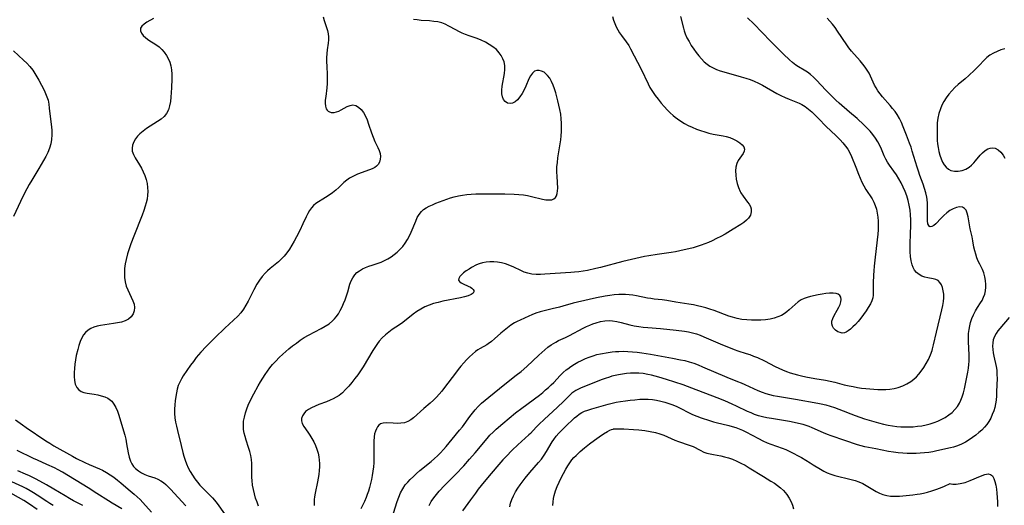
# Model space of a CAD drawing. Extents: x 1556494 to 1564696, y 2838423 to 2846625.
# Drawn here: x 1557123 to 1557520, y 2839107 to 2839303 of the extents above; entities that cross this region are included whole.
import ezdxf

# ---------------------------------------------------------------- set-up
doc = ezdxf.new("R2010")
doc.units = 0

msp = doc.modelspace()

# ---------------------------------------------------------------- linework, layer by layer
at = {"layer": 'WIL_048_Contours', "color": 0}
for points in [[(1557177.29, 2839303.11, 240), (1557174.6, 2839301.54, 240), (1557173.47, 2839300.77, 240), (1557172.6, 2839299.98, 240), (1557172.11, 2839299.12, 240), (1557172.08, 2839298.16, 240), (1557172.47, 2839297.16, 240), (1557173.2, 2839296.17, 240), (1557174.22, 2839295.23, 240), (1557175.46, 2839294.35, 240), (1557178.19, 2839292.62, 240), (1557179.52, 2839291.63, 240), (1557180.61, 2839290.61, 240), (1557181.59, 2839289.47, 240), (1557182.47, 2839288.23, 240), (1557183.22, 2839286.91, 240), (1557183.84, 2839285.52, 240), (1557184.3, 2839284.07, 240), (1557184.6, 2839282.37, 240), (1557184.72, 2839280.61, 240), (1557184.71, 2839278.82, 240), (1557184.54, 2839275.19, 240), (1557184.29, 2839271.47, 240), (1557184.08, 2839269.67, 240), (1557183.77, 2839267.94, 240), (1557183.28, 2839266.33, 240), (1557182.55, 2839264.87, 240), (1557181.56, 2839263.65, 240), (1557180.34, 2839262.56, 240), (1557178.97, 2839261.56, 240), (1557174.51, 2839258.76, 240), (1557173.08, 2839257.77, 240), (1557171.79, 2839256.7, 240), (1557170.81, 2839255.68, 240), (1557169.99, 2839254.58, 240), (1557169.32, 2839253.38, 240), (1557168.87, 2839252.13, 240), (1557168.66, 2839250.89, 240), (1557168.73, 2839249.66, 240), (1557169.18, 2839248.31, 240), (1557169.91, 2839246.99, 240), (1557171.7, 2839244.22, 240), (1557172.47, 2839242.83, 240), (1557173.18, 2839241.36, 240), (1557173.79, 2839239.83, 240), (1557174.31, 2839238.25, 240), (1557174.7, 2839236.63, 240), (1557174.93, 2839234.99, 240), (1557174.98, 2839233.47, 240), (1557174.9, 2839231.95, 240), (1557174.69, 2839230.42, 240), (1557174.37, 2839228.89, 240), (1557173.99, 2839227.54, 240), (1557173.41, 2839225.74, 240), (1557172.75, 2839223.95, 240), (1557169.35, 2839215.44, 240), (1557168.17, 2839212.32, 240), (1557167.63, 2839210.76, 240), (1557166.84, 2839208.3, 240), (1557166.22, 2839206.14, 240), (1557165.87, 2839204.33, 240), (1557165.66, 2839202.5, 240), (1557165.59, 2839200.67, 240), (1557165.66, 2839198.86, 240), (1557165.89, 2839197.09, 240), (1557166.31, 2839195.38, 240), (1557166.9, 2839193.82, 240), (1557168.97, 2839189.49, 240), (1557169.47, 2839188.12, 240), (1557169.7, 2839186.78, 240), (1557169.56, 2839185.43, 240), (1557169.07, 2839184.16, 240), (1557168.28, 2839183.03, 240), (1557167.2, 2839182.09, 240), (1557165.91, 2839181.41, 240), (1557164.43, 2839180.92, 240), (1557162.82, 2839180.56, 240), (1557161.12, 2839180.27, 240), (1557157.63, 2839179.77, 240), (1557155.9, 2839179.48, 240), (1557154.54, 2839179.18, 240), (1557153.24, 2839178.79, 240), (1557152.03, 2839178.29, 240), (1557150.93, 2839177.63, 240), (1557149.94, 2839176.75, 240), (1557149.1, 2839175.7, 240), (1557148.39, 2839174.51, 240), (1557147.74, 2839173.05, 240), (1557147.21, 2839171.49, 240), (1557146.76, 2839169.86, 240), (1557146.21, 2839167.4, 240), (1557145.89, 2839165.67, 240), (1557145.62, 2839163.94, 240), (1557145.42, 2839162.23, 240), (1557145.31, 2839160.56, 240), (1557145.31, 2839158.94, 240), (1557145.47, 2839157.33, 240), (1557145.81, 2839155.87, 240), (1557146.36, 2839154.6, 240), (1557147.17, 2839153.6, 240), (1557148.13, 2839152.98, 240), (1557149.29, 2839152.56, 240), (1557150.59, 2839152.27, 240), (1557153.41, 2839151.84, 240), (1557154.86, 2839151.59, 240), (1557156.28, 2839151.26, 240), (1557157.65, 2839150.83, 240), (1557158.9, 2839150.25, 240), (1557160.01, 2839149.49, 240), (1557160.46, 2839149.05, 240), (1557161.36, 2839147.88, 240), (1557162.1, 2839146.53, 240), (1557162.74, 2839145.04, 240), (1557163.31, 2839143.44, 240), (1557164.84, 2839138.52, 240), (1557165.74, 2839135.37, 240), (1557166.11, 2839133.79, 240), (1557166.46, 2839131.94, 240), (1557167.06, 2839128.32, 240), (1557167.45, 2839126.59, 240), (1557168, 2839124.97, 240), (1557168.56, 2839123.84, 240), (1557169.25, 2839122.81, 240), (1557170.08, 2839121.9, 240), (1557171.2, 2839121, 240), (1557172.45, 2839120.25, 240), (1557173.8, 2839119.61, 240), (1557175.2, 2839119.06, 240), (1557177.82, 2839118.15, 240), (1557179.09, 2839117.63, 240), (1557180.3, 2839117.01, 240), (1557181.33, 2839116.3, 240), (1557182.3, 2839115.48, 240), (1557183.23, 2839114.59, 240), (1557184.15, 2839113.65, 240), (1557190.36, 2839106.93, 240)], [(1557245.59, 2839303.76, 242), (1557246.02, 2839302.31, 242), (1557247.34, 2839298.24, 242), (1557247.66, 2839296.96, 242), (1557247.83, 2839295.68, 242), (1557247.82, 2839294.42, 242), (1557247.67, 2839293.15, 242), (1557247.26, 2839290.51, 242), (1557247.1, 2839288.92, 242), (1557247.03, 2839287.29, 242), (1557247.02, 2839285.62, 242), (1557247.06, 2839283.93, 242), (1557247.24, 2839280.43, 242), (1557247.29, 2839278.64, 242), (1557247.22, 2839276.86, 242), (1557247.06, 2839275.1, 242), (1557246.64, 2839271.73, 242), (1557246.48, 2839270.16, 242), (1557246.43, 2839268.94, 242), (1557246.52, 2839267.83, 242), (1557246.86, 2839266.76, 242), (1557247.23, 2839266.2, 242), (1557247.7, 2839265.77, 242), (1557247.91, 2839265.62, 242), (1557248.9, 2839265.27, 242), (1557250.03, 2839265.25, 242), (1557250.96, 2839265.46, 242), (1557251.91, 2839265.82, 242), (1557252.87, 2839266.29, 242), (1557255.28, 2839267.62, 242), (1557256.46, 2839268.1, 242), (1557257.62, 2839268.28, 242), (1557258.78, 2839268.03, 242), (1557259.89, 2839267.4, 242), (1557260.92, 2839266.46, 242), (1557261.84, 2839265.27, 242), (1557262.64, 2839263.82, 242), (1557263.33, 2839262.22, 242), (1557263.94, 2839260.51, 242), (1557265.1, 2839256.99, 242), (1557265.72, 2839255.26, 242), (1557266.4, 2839253.61, 242), (1557267.63, 2839251.12, 242), (1557268.16, 2839249.94, 242), (1557268.55, 2839248.77, 242), (1557268.72, 2839247.57, 242), (1557268.65, 2839246.4, 242), (1557268.34, 2839245.3, 242), (1557267.77, 2839244.33, 242), (1557267.16, 2839243.7, 242), (1557266.41, 2839243.16, 242), (1557265.43, 2839242.62, 242), (1557264.35, 2839242.15, 242), (1557259.45, 2839240.35, 242), (1557257.82, 2839239.65, 242), (1557256.28, 2839238.79, 242), (1557255.12, 2839237.95, 242), (1557254.02, 2839237.02, 242), (1557251.88, 2839235.02, 242), (1557250.79, 2839234.04, 242), (1557249.42, 2839232.96, 242), (1557248, 2839231.95, 242), (1557246.56, 2839231, 242), (1557242.73, 2839228.61, 242), (1557241.76, 2839227.85, 242), (1557240.88, 2839226.89, 242), (1557240.11, 2839225.77, 242), (1557239.4, 2839224.53, 242), (1557238.74, 2839223.2, 242), (1557237.44, 2839220.38, 242), (1557236.18, 2839217.77, 242), (1557234.84, 2839215.15, 242), (1557233.94, 2839213.5, 242), (1557233, 2839211.88, 242), (1557232.02, 2839210.3, 242), (1557230.98, 2839208.78, 242), (1557229.86, 2839207.35, 242), (1557228.64, 2839206.04, 242), (1557227.58, 2839205.09, 242), (1557224.23, 2839202.43, 242), (1557223.21, 2839201.54, 242), (1557222.24, 2839200.6, 242), (1557221.05, 2839199.23, 242), (1557219.97, 2839197.76, 242), (1557218.97, 2839196.2, 242), (1557217.69, 2839193.92, 242), (1557215.4, 2839189.33, 242), (1557214.52, 2839187.67, 242), (1557213.56, 2839186.09, 242), (1557212.47, 2839184.63, 242), (1557211.25, 2839183.32, 242), (1557206.07, 2839178.49, 242), (1557202.14, 2839174.74, 242), (1557198.53, 2839171.12, 242), (1557196.4, 2839168.83, 242), (1557195.43, 2839167.72, 242), (1557194.5, 2839166.59, 242), (1557193.34, 2839165.06, 242), (1557192.24, 2839163.51, 242), (1557189.3, 2839159.22, 242), (1557188.52, 2839158, 242), (1557187.84, 2839156.73, 242), (1557187.28, 2839155.36, 242), (1557186.85, 2839153.92, 242), (1557186.51, 2839152.44, 242), (1557186.24, 2839150.92, 242), (1557186, 2839149.25, 242), (1557185.84, 2839147.56, 242), (1557185.75, 2839145.85, 242), (1557185.78, 2839144.14, 242), (1557185.93, 2839142.41, 242), (1557186.2, 2839140.67, 242), (1557186.54, 2839138.95, 242), (1557186.94, 2839137.22, 242), (1557188.5, 2839131.26, 242), (1557189.16, 2839128.38, 242), (1557189.52, 2839126.96, 242), (1557190.02, 2839125.37, 242), (1557190.61, 2839123.8, 242), (1557191.29, 2839122.28, 242), (1557192.08, 2839120.73, 242), (1557192.96, 2839119.24, 242), (1557193.93, 2839117.8, 242), (1557194.99, 2839116.43, 242), (1557195.99, 2839115.29, 242), (1557197.04, 2839114.2, 242), (1557200.12, 2839111.14, 242), (1557201.02, 2839110.2, 242), (1557201.87, 2839109.23, 242), (1557202.93, 2839107.89, 242), (1557205.93, 2839103.7, 242)], [(1557219.62, 2839106.86, 244), (1557218.99, 2839108.43, 244), (1557218.44, 2839110.08, 244), (1557217.96, 2839111.79, 244), (1557217.55, 2839113.53, 244), (1557217.23, 2839115.3, 244), (1557217, 2839117.08, 244), (1557216.92, 2839118.38, 244), (1557216.87, 2839119.67, 244), (1557216.86, 2839124.02, 244), (1557216.76, 2839125.53, 244), (1557216.49, 2839127.17, 244), (1557216.09, 2839128.79, 244), (1557215.6, 2839130.4, 244), (1557214.6, 2839133.42, 244), (1557214.15, 2839134.83, 244), (1557213.79, 2839136.25, 244), (1557213.56, 2839137.69, 244), (1557213.49, 2839139.34, 244), (1557213.61, 2839141, 244), (1557213.9, 2839142.67, 244), (1557214.32, 2839144.33, 244), (1557214.86, 2839145.98, 244), (1557215.47, 2839147.47, 244), (1557216.15, 2839148.94, 244), (1557217.73, 2839152.01, 244), (1557219.5, 2839155.22, 244), (1557220.42, 2839156.81, 244), (1557221.37, 2839158.37, 244), (1557222.27, 2839159.77, 244), (1557223.2, 2839161.15, 244), (1557224.18, 2839162.48, 244), (1557225.22, 2839163.77, 244), (1557226.52, 2839165.22, 244), (1557227.89, 2839166.6, 244), (1557229.32, 2839167.94, 244), (1557231.79, 2839170.08, 244), (1557233.3, 2839171.29, 244), (1557234.84, 2839172.46, 244), (1557236.42, 2839173.57, 244), (1557238.03, 2839174.62, 244), (1557239.71, 2839175.6, 244), (1557244.79, 2839178.3, 244), (1557246.44, 2839179.22, 244), (1557248, 2839180.22, 244), (1557249.41, 2839181.35, 244), (1557250.18, 2839182.13, 244), (1557250.88, 2839182.98, 244), (1557251.75, 2839184.24, 244), (1557252.52, 2839185.57, 244), (1557253.22, 2839186.96, 244), (1557253.85, 2839188.4, 244), (1557254.43, 2839189.86, 244), (1557254.99, 2839191.46, 244), (1557255.51, 2839193.04, 244), (1557256.42, 2839196.09, 244), (1557256.92, 2839197.46, 244), (1557257.55, 2839198.74, 244), (1557258.35, 2839199.89, 244), (1557259.25, 2839200.79, 244), (1557260.3, 2839201.58, 244), (1557261.45, 2839202.26, 244), (1557262.69, 2839202.86, 244), (1557263.98, 2839203.38, 244), (1557265.31, 2839203.86, 244), (1557267.8, 2839204.65, 244), (1557268.94, 2839205.05, 244), (1557270.32, 2839205.65, 244), (1557271.68, 2839206.36, 244), (1557272.99, 2839207.18, 244), (1557274.26, 2839208.1, 244), (1557275.47, 2839209.09, 244), (1557276.53, 2839210.1, 244), (1557277.65, 2839211.35, 244), (1557278.68, 2839212.68, 244), (1557279.6, 2839214.09, 244), (1557280.42, 2839215.56, 244), (1557281.1, 2839217.06, 244), (1557282.89, 2839221.54, 244), (1557283.54, 2839222.94, 244), (1557284.29, 2839224.22, 244), (1557285.19, 2839225.34, 244), (1557286.1, 2839226.13, 244), (1557287.13, 2839226.83, 244), (1557288.36, 2839227.51, 244), (1557289.67, 2839228.14, 244), (1557291.04, 2839228.73, 244), (1557292.46, 2839229.29, 244), (1557295.38, 2839230.36, 244), (1557296.88, 2839230.86, 244), (1557298.4, 2839231.3, 244), (1557300.08, 2839231.69, 244), (1557301.78, 2839232, 244), (1557303.5, 2839232.24, 244), (1557305.24, 2839232.4, 244), (1557307.17, 2839232.5, 244), (1557309.11, 2839232.54, 244), (1557318.78, 2839232.49, 244), (1557322.57, 2839232.4, 244), (1557324.45, 2839232.27, 244), (1557326.29, 2839232.06, 244), (1557327.92, 2839231.77, 244), (1557329.52, 2839231.43, 244), (1557334.02, 2839230.38, 244), (1557335.36, 2839230.15, 244), (1557336.59, 2839230.04, 244), (1557337.68, 2839230.12, 244), (1557338.58, 2839230.45, 244), (1557339.2, 2839230.99, 244), (1557339.65, 2839231.74, 244), (1557339.94, 2839232.65, 244), (1557340.07, 2839233.66, 244), (1557340.09, 2839234.76, 244), (1557339.83, 2839239.51, 244), (1557339.77, 2839241.4, 244), (1557339.8, 2839243.32, 244), (1557339.95, 2839245.15, 244), (1557340.19, 2839246.98, 244), (1557341.08, 2839252.56, 244), (1557341.3, 2839254.23, 244), (1557341.47, 2839255.91, 244), (1557341.59, 2839257.59, 244), (1557341.65, 2839259.28, 244), (1557341.65, 2839260.96, 244), (1557341.55, 2839262.63, 244), (1557341.32, 2839264.51, 244), (1557340.99, 2839266.38, 244), (1557340.58, 2839268.23, 244), (1557340.18, 2839269.89, 244), (1557339.28, 2839273.12, 244), (1557338.76, 2839274.73, 244), (1557338.2, 2839276.27, 244), (1557337.57, 2839277.72, 244), (1557336.86, 2839279.03, 244), (1557336.04, 2839280.16, 244), (1557335.34, 2839280.85, 244), (1557334.58, 2839281.41, 244), (1557333.59, 2839281.9, 244), (1557332.59, 2839282.14, 244), (1557331.63, 2839282.14, 244), (1557330.76, 2839281.83, 244), (1557329.91, 2839281.09, 244), (1557329.18, 2839280.02, 244), (1557328.53, 2839278.73, 244), (1557327.27, 2839275.79, 244), (1557326.57, 2839274.29, 244), (1557325.76, 2839272.84, 244), (1557324.87, 2839271.51, 244), (1557323.94, 2839270.37, 244), (1557322.97, 2839269.48, 244), (1557321.95, 2839268.93, 244), (1557320.91, 2839268.79, 244), (1557319.89, 2839269.04, 244), (1557318.99, 2839269.63, 244), (1557318.31, 2839270.48, 244), (1557317.83, 2839271.56, 244), (1557317.57, 2839272.8, 244), (1557317.54, 2839274.28, 244), (1557317.72, 2839275.87, 244), (1557318.63, 2839280.87, 244), (1557318.79, 2839282.55, 244), (1557318.75, 2839284.19, 244), (1557318.49, 2839285.56, 244), (1557318.02, 2839286.88, 244), (1557317.38, 2839288.13, 244), (1557316.56, 2839289.29, 244), (1557315.38, 2839290.53, 244), (1557314.02, 2839291.64, 244), (1557312.53, 2839292.63, 244), (1557310.95, 2839293.53, 244), (1557309.3, 2839294.33, 244), (1557307.6, 2839295.03, 244), (1557304.38, 2839296.14, 244), (1557303.01, 2839296.66, 244), (1557301.65, 2839297.22, 244), (1557300.32, 2839297.83, 244), (1557299.02, 2839298.49, 244), (1557296.21, 2839300.03, 244), (1557294.81, 2839300.73, 244), (1557293.36, 2839301.29, 244), (1557291.8, 2839301.68, 244), (1557290.18, 2839301.92, 244), (1557288.51, 2839302.07, 244), (1557285.12, 2839302.3, 244), (1557283.43, 2839302.48, 244), (1557282.07, 2839302.71, 244)], [(1557362.1, 2839303.92, 246), (1557362.59, 2839302.35, 246), (1557363.08, 2839301.03, 246), (1557363.64, 2839299.75, 246), (1557364.28, 2839298.53, 246), (1557365.03, 2839297.35, 246), (1557365.84, 2839296.21, 246), (1557367.73, 2839293.68, 246), (1557368.7, 2839292.23, 246), (1557369.47, 2839290.88, 246), (1557373.67, 2839282.71, 246), (1557376.49, 2839276.76, 246), (1557377.26, 2839275.31, 246), (1557378.26, 2839273.67, 246), (1557379.34, 2839272.08, 246), (1557380.49, 2839270.54, 246), (1557381.7, 2839269.04, 246), (1557382.97, 2839267.6, 246), (1557384.29, 2839266.2, 246), (1557385.42, 2839265.11, 246), (1557386.59, 2839264.06, 246), (1557387.45, 2839263.33, 246), (1557388.34, 2839262.63, 246), (1557389.72, 2839261.68, 246), (1557391.17, 2839260.81, 246), (1557392.68, 2839260.02, 246), (1557394.29, 2839259.27, 246), (1557395.94, 2839258.59, 246), (1557397.61, 2839257.97, 246), (1557399.29, 2839257.42, 246), (1557400.97, 2839256.93, 246), (1557402.64, 2839256.51, 246), (1557404.28, 2839256.18, 246), (1557406.72, 2839255.81, 246), (1557407.9, 2839255.58, 246), (1557409.45, 2839255.13, 246), (1557410.91, 2839254.54, 246), (1557412.25, 2839253.84, 246), (1557413.43, 2839253.06, 246), (1557414.39, 2839252.22, 246), (1557415.06, 2839251.35, 246), (1557415.34, 2839250.45, 246), (1557415.2, 2839249.62, 246), (1557414.76, 2839248.76, 246), (1557413.47, 2839246.9, 246), (1557412.81, 2839245.87, 246), (1557412.27, 2839244.72, 246), (1557411.9, 2839243.27, 246), (1557411.76, 2839241.7, 246), (1557411.81, 2839240.05, 246), (1557412.02, 2839238.36, 246), (1557412.39, 2839236.68, 246), (1557412.91, 2839235.04, 246), (1557413.59, 2839233.49, 246), (1557413.88, 2839232.94, 246), (1557414.74, 2839231.62, 246), (1557416.57, 2839229.2, 246), (1557417.2, 2839228.31, 246), (1557417.69, 2839227.41, 246), (1557418, 2839226.49, 246), (1557418.04, 2839225.21, 246), (1557417.68, 2839223.94, 246), (1557416.96, 2839222.76, 246), (1557416.09, 2839221.86, 246), (1557415.04, 2839221.03, 246), (1557413.86, 2839220.22, 246), (1557410.81, 2839218.29, 246), (1557407.53, 2839216.33, 246), (1557405.83, 2839215.38, 246), (1557404.11, 2839214.47, 246), (1557402.34, 2839213.61, 246), (1557400.87, 2839212.98, 246), (1557399.37, 2839212.39, 246), (1557397.85, 2839211.84, 246), (1557396.32, 2839211.34, 246), (1557394.59, 2839210.81, 246), (1557392.84, 2839210.33, 246), (1557391.09, 2839209.9, 246), (1557389.33, 2839209.5, 246), (1557387.56, 2839209.15, 246), (1557385.79, 2839208.86, 246), (1557380.15, 2839208.13, 246), (1557376.78, 2839207.6, 246), (1557375.02, 2839207.27, 246), (1557371.53, 2839206.53, 246), (1557366.32, 2839205.27, 246), (1557357.29, 2839202.85, 246), (1557355.46, 2839202.41, 246), (1557352.05, 2839201.69, 246), (1557350.34, 2839201.4, 246), (1557348.62, 2839201.15, 246), (1557346.9, 2839200.95, 246), (1557345.37, 2839200.82, 246), (1557334.96, 2839200.16, 246), (1557333.16, 2839200.09, 246), (1557331.4, 2839200.09, 246), (1557329.67, 2839200.23, 246), (1557328, 2839200.54, 246), (1557326.59, 2839201.01, 246), (1557325.21, 2839201.6, 246), (1557322.44, 2839202.93, 246), (1557320.8, 2839203.66, 246), (1557319.12, 2839204.29, 246), (1557317.4, 2839204.77, 246), (1557315.87, 2839205.04, 246), (1557314.33, 2839205.17, 246), (1557312.8, 2839205.17, 246), (1557311.3, 2839205.04, 246), (1557309.85, 2839204.77, 246), (1557308.47, 2839204.36, 246), (1557307.45, 2839203.92, 246), (1557305.4, 2839202.85, 246), (1557304.37, 2839202.25, 246), (1557303.24, 2839201.51, 246), (1557302.21, 2839200.73, 246), (1557301.34, 2839199.95, 246), (1557300.67, 2839199.2, 246), (1557300.26, 2839198.48, 246), (1557300.19, 2839197.82, 246), (1557300.52, 2839197.26, 246), (1557301.17, 2839196.75, 246), (1557302.03, 2839196.29, 246), (1557303.99, 2839195.4, 246), (1557304.91, 2839194.93, 246), (1557305.54, 2839194.51, 246), (1557306.02, 2839194.05, 246), (1557306.31, 2839193.57, 246), (1557306.35, 2839193.09, 246), (1557305.99, 2839192.5, 246), (1557305.22, 2839191.98, 246), (1557304.03, 2839191.49, 246), (1557302.59, 2839191.06, 246), (1557300.95, 2839190.68, 246), (1557293.8, 2839189.25, 246), (1557291.95, 2839188.83, 246), (1557290.12, 2839188.33, 246), (1557288.34, 2839187.73, 246), (1557286.59, 2839187, 246), (1557284.92, 2839186.14, 246), (1557283.33, 2839185.15, 246), (1557281.89, 2839184.1, 246), (1557277.7, 2839180.76, 246), (1557276.31, 2839179.76, 246), (1557273.48, 2839177.84, 246), (1557272.09, 2839176.85, 246), (1557270.76, 2839175.79, 246), (1557269.44, 2839174.54, 246), (1557268.23, 2839173.19, 246), (1557267.55, 2839172.32, 246), (1557266.92, 2839171.42, 246), (1557265.64, 2839169.42, 246), (1557261.71, 2839162.92, 246), (1557260.67, 2839161.32, 246), (1557259.54, 2839159.7, 246), (1557258.37, 2839158.12, 246), (1557257.16, 2839156.6, 246), (1557255.92, 2839155.13, 246), (1557254.65, 2839153.75, 246), (1557253.35, 2839152.47, 246), (1557252.03, 2839151.38, 246), (1557250.91, 2839150.66, 246), (1557249.71, 2839150.03, 246), (1557248.45, 2839149.47, 246), (1557246.92, 2839148.85, 246), (1557243.84, 2839147.67, 246), (1557242.35, 2839147.06, 246), (1557240.95, 2839146.42, 246), (1557239.67, 2839145.7, 246), (1557238.58, 2839144.88, 246), (1557237.8, 2839144.03, 246), (1557237.24, 2839143.1, 246), (1557236.92, 2839142.13, 246), (1557236.88, 2839141.15, 246), (1557237.22, 2839140.02, 246), (1557237.86, 2839138.89, 246), (1557239.49, 2839136.65, 246), (1557240.31, 2839135.42, 246), (1557241.08, 2839134.1, 246), (1557241.81, 2839132.7, 246), (1557242.48, 2839131.24, 246), (1557243.06, 2839129.74, 246), (1557243.55, 2839128.19, 246), (1557243.9, 2839126.61, 246), (1557244.08, 2839125.28, 246), (1557244.16, 2839123.95, 246), (1557244.16, 2839122.6, 246), (1557244.05, 2839121.1, 246), (1557243.88, 2839119.6, 246), (1557243.64, 2839118.11, 246), (1557243.36, 2839116.63, 246), (1557242.42, 2839112.04, 246), (1557242.16, 2839110.6, 246), (1557242, 2839109.44, 246), (1557241.94, 2839108.32, 246), (1557242.04, 2839107.05, 246)], [(1557389.59, 2839303.83, 248), (1557390.72, 2839299.2, 248), (1557391.05, 2839298.05, 248), (1557391.44, 2839296.94, 248), (1557392.15, 2839295.33, 248), (1557392.99, 2839293.78, 248), (1557393.91, 2839292.26, 248), (1557394.9, 2839290.78, 248), (1557395.87, 2839289.4, 248), (1557396.89, 2839288.06, 248), (1557397.97, 2839286.79, 248), (1557399.12, 2839285.61, 248), (1557400.23, 2839284.68, 248), (1557401.42, 2839283.85, 248), (1557402.67, 2839283.15, 248), (1557404.06, 2839282.54, 248), (1557405.5, 2839282.04, 248), (1557406.98, 2839281.59, 248), (1557414.03, 2839279.62, 248), (1557415.8, 2839279.06, 248), (1557417.55, 2839278.46, 248), (1557419.28, 2839277.8, 248), (1557420.96, 2839277.07, 248), (1557422.63, 2839276.25, 248), (1557424.24, 2839275.35, 248), (1557426.71, 2839273.84, 248), (1557428.33, 2839272.93, 248), (1557429.98, 2839272.08, 248), (1557431.66, 2839271.28, 248), (1557433.34, 2839270.55, 248), (1557437.32, 2839268.96, 248), (1557438.43, 2839268.43, 248), (1557439.82, 2839267.6, 248), (1557441.15, 2839266.62, 248), (1557442.43, 2839265.53, 248), (1557443.67, 2839264.36, 248), (1557444.9, 2839263.14, 248), (1557448.48, 2839259.39, 248), (1557449.81, 2839258.08, 248), (1557452.52, 2839255.51, 248), (1557453.83, 2839254.2, 248), (1557454.96, 2839252.99, 248), (1557456.01, 2839251.73, 248), (1557456.96, 2839250.43, 248), (1557457.78, 2839249.06, 248), (1557458.46, 2839247.57, 248), (1557460.13, 2839243.21, 248), (1557461.26, 2839240.37, 248), (1557461.91, 2839238.8, 248), (1557462.61, 2839237.25, 248), (1557463.36, 2839235.75, 248), (1557464.17, 2839234.31, 248), (1557466.68, 2839230.5, 248), (1557467.41, 2839229.19, 248), (1557468.01, 2839227.77, 248), (1557468.48, 2839226.27, 248), (1557468.82, 2839224.72, 248), (1557469.06, 2839223.12, 248), (1557469.19, 2839221.5, 248), (1557469.22, 2839219.86, 248), (1557469.13, 2839218.06, 248), (1557468.96, 2839216.25, 248), (1557467.91, 2839207.02, 248), (1557467.56, 2839203.33, 248), (1557467.42, 2839201.51, 248), (1557467.31, 2839199.71, 248), (1557467.19, 2839196.66, 248), (1557467.17, 2839192.74, 248), (1557467.14, 2839191.71, 248), (1557467, 2839190.71, 248), (1557466.6, 2839189.46, 248), (1557466.01, 2839188.2, 248), (1557465.2, 2839186.79, 248), (1557464.28, 2839185.35, 248), (1557463.28, 2839183.93, 248), (1557462.22, 2839182.53, 248), (1557461.12, 2839181.19, 248), (1557459.99, 2839179.93, 248), (1557458.98, 2839178.93, 248), (1557457.98, 2839178.05, 248), (1557457.04, 2839177.32, 248), (1557456.31, 2839176.85, 248), (1557455.58, 2839176.56, 248), (1557454.7, 2839176.48, 248), (1557453.8, 2839176.65, 248), (1557452.91, 2839177, 248), (1557451.95, 2839177.61, 248), (1557451.17, 2839178.43, 248), (1557450.72, 2839179.29, 248), (1557450.51, 2839180.25, 248), (1557450.54, 2839181.27, 248), (1557450.85, 2839182.37, 248), (1557451.38, 2839183.48, 248), (1557452.7, 2839185.73, 248), (1557453.34, 2839186.87, 248), (1557453.82, 2839187.97, 248), (1557454.14, 2839189.03, 248), (1557454.25, 2839190.03, 248), (1557454.11, 2839190.9, 248), (1557453.68, 2839191.58, 248), (1557453.01, 2839192.09, 248), (1557452.18, 2839192.38, 248), (1557450.98, 2839192.53, 248), (1557449.62, 2839192.51, 248), (1557448.15, 2839192.38, 248), (1557446.61, 2839192.15, 248), (1557445.04, 2839191.85, 248), (1557441.9, 2839191.14, 248), (1557440.6, 2839190.79, 248), (1557439.35, 2839190.37, 248), (1557438.18, 2839189.84, 248), (1557436.91, 2839189.01, 248), (1557435.71, 2839188.02, 248), (1557433.35, 2839185.87, 248), (1557432.35, 2839185.03, 248), (1557431.3, 2839184.27, 248), (1557430.19, 2839183.6, 248), (1557428.75, 2839182.94, 248), (1557427.22, 2839182.45, 248), (1557425.62, 2839182.09, 248), (1557423.79, 2839181.82, 248), (1557421.92, 2839181.66, 248), (1557420.03, 2839181.6, 248), (1557418.13, 2839181.62, 248), (1557416.22, 2839181.73, 248), (1557414.31, 2839181.94, 248), (1557412.4, 2839182.3, 248), (1557410.51, 2839182.8, 248), (1557409.01, 2839183.28, 248), (1557403.06, 2839185.49, 248), (1557401.42, 2839186.05, 248), (1557399.76, 2839186.56, 248), (1557398.09, 2839187.03, 248), (1557396.42, 2839187.44, 248), (1557394.74, 2839187.79, 248), (1557392.96, 2839188.1, 248), (1557387.65, 2839188.89, 248), (1557383.99, 2839189.56, 248), (1557382.18, 2839189.83, 248), (1557378.97, 2839190.16, 248), (1557377.61, 2839190.35, 248), (1557376.25, 2839190.57, 248), (1557371.87, 2839191.43, 248), (1557370.4, 2839191.66, 248), (1557368.92, 2839191.84, 248), (1557367.42, 2839191.95, 248), (1557365.92, 2839192, 248), (1557364.69, 2839191.98, 248), (1557362.89, 2839191.85, 248), (1557361.08, 2839191.63, 248), (1557359.27, 2839191.34, 248), (1557355.68, 2839190.63, 248), (1557348, 2839188.89, 248), (1557346.27, 2839188.47, 248), (1557342.19, 2839187.27, 248), (1557340.86, 2839186.92, 248), (1557337.91, 2839186.27, 248), (1557334.64, 2839185.44, 248), (1557332.99, 2839184.96, 248), (1557331.34, 2839184.42, 248), (1557329.71, 2839183.83, 248), (1557328.51, 2839183.33, 248), (1557324.97, 2839181.71, 248), (1557323.82, 2839181.13, 248), (1557322.7, 2839180.52, 248), (1557321.23, 2839179.6, 248), (1557319.82, 2839178.6, 248), (1557318.47, 2839177.54, 248), (1557317.19, 2839176.43, 248), (1557314.65, 2839174.09, 248), (1557313.41, 2839173.01, 248), (1557312.14, 2839172.07, 248), (1557311.57, 2839171.72, 248), (1557308.82, 2839170.28, 248), (1557307.87, 2839169.68, 248), (1557306.93, 2839168.99, 248), (1557305.73, 2839168, 248), (1557304.54, 2839166.9, 248), (1557303.38, 2839165.73, 248), (1557302.23, 2839164.48, 248), (1557301.11, 2839163.18, 248), (1557299.98, 2839161.78, 248), (1557298.87, 2839160.33, 248), (1557294.5, 2839154.5, 248), (1557293.39, 2839153.08, 248), (1557292.38, 2839151.86, 248), (1557291.32, 2839150.7, 248), (1557290.03, 2839149.44, 248), (1557288.69, 2839148.25, 248), (1557286.21, 2839146.12, 248), (1557281.96, 2839142.33, 248), (1557280.89, 2839141.5, 248), (1557279.77, 2839140.85, 248), (1557278.38, 2839140.4, 248), (1557276.9, 2839140.18, 248), (1557275.37, 2839140.13, 248), (1557273.83, 2839140.18, 248), (1557270.98, 2839140.34, 248), (1557269.75, 2839140.27, 248), (1557268.68, 2839139.93, 248), (1557268.05, 2839139.45, 248), (1557267.51, 2839138.79, 248), (1557267.06, 2839137.99, 248), (1557266.65, 2839136.98, 248), (1557266.34, 2839135.86, 248), (1557266.13, 2839134.65, 248), (1557265.99, 2839132.95, 248), (1557265.97, 2839131.16, 248), (1557266.03, 2839127.43, 248), (1557266.03, 2839125.82, 248), (1557265.97, 2839124.2, 248), (1557265.85, 2839122.57, 248), (1557265.65, 2839120.89, 248), (1557265.37, 2839119.21, 248), (1557265.04, 2839117.54, 248), (1557264.66, 2839115.89, 248), (1557264.23, 2839114.26, 248), (1557263.83, 2839112.9, 248), (1557263.39, 2839111.56, 248), (1557262.9, 2839110.24, 248), (1557262.23, 2839108.7, 248), (1557260.77, 2839105.68, 248)], [(1557273.89, 2839104.02, 250), (1557275.4, 2839108.73, 250), (1557276.06, 2839110.47, 250), (1557276.82, 2839112.17, 250), (1557277.69, 2839113.81, 250), (1557278.72, 2839115.34, 250), (1557279.67, 2839116.49, 250), (1557280.71, 2839117.58, 250), (1557281.95, 2839118.8, 250), (1557283.24, 2839119.98, 250), (1557284.58, 2839121.14, 250), (1557289.1, 2839124.79, 250), (1557290.41, 2839125.93, 250), (1557291.67, 2839127.1, 250), (1557292.89, 2839128.31, 250), (1557294.05, 2839129.55, 250), (1557295.15, 2839130.82, 250), (1557297.54, 2839133.83, 250), (1557300.6, 2839137.35, 250), (1557301.69, 2839138.72, 250), (1557304.74, 2839142.92, 250), (1557305.74, 2839144.24, 250), (1557306.8, 2839145.52, 250), (1557308.09, 2839146.89, 250), (1557309.46, 2839148.19, 250), (1557310.89, 2839149.45, 250), (1557312.36, 2839150.67, 250), (1557318.75, 2839155.87, 250), (1557323.39, 2839159.46, 250), (1557325.4, 2839161.05, 250), (1557327.69, 2839163.03, 250), (1557332.5, 2839167.63, 250), (1557333.69, 2839168.7, 250), (1557334.9, 2839169.73, 250), (1557336.18, 2839170.75, 250), (1557337.47, 2839171.7, 250), (1557338.37, 2839172.31, 250), (1557339.28, 2839172.86, 250), (1557340.42, 2839173.43, 250), (1557343.17, 2839174.68, 250), (1557344.78, 2839175.47, 250), (1557350.37, 2839178.39, 250), (1557351.71, 2839179.05, 250), (1557352.98, 2839179.63, 250), (1557354.27, 2839180.16, 250), (1557355.57, 2839180.62, 250), (1557357.33, 2839181.11, 250), (1557359.11, 2839181.42, 250), (1557360.9, 2839181.52, 250), (1557362.12, 2839181.45, 250), (1557363.91, 2839181.15, 250), (1557365.63, 2839180.74, 250), (1557369.13, 2839179.82, 250), (1557370.91, 2839179.44, 250), (1557372.71, 2839179.12, 250), (1557374.53, 2839178.87, 250), (1557376.36, 2839178.69, 250), (1557381.45, 2839178.3, 250), (1557387.84, 2839177.63, 250), (1557391.16, 2839177.2, 250), (1557392.79, 2839176.93, 250), (1557394.41, 2839176.56, 250), (1557395.94, 2839176.11, 250), (1557397.45, 2839175.58, 250), (1557398.95, 2839174.98, 250), (1557406.47, 2839171.72, 250), (1557409.52, 2839170.47, 250), (1557411.12, 2839169.88, 250), (1557412.62, 2839169.36, 250), (1557416.01, 2839168.3, 250), (1557417.52, 2839167.78, 250), (1557419.01, 2839167.21, 250), (1557420.5, 2839166.6, 250), (1557423.43, 2839165.25, 250), (1557427.72, 2839163.07, 250), (1557429.16, 2839162.36, 250), (1557430.62, 2839161.7, 250), (1557432.21, 2839161.05, 250), (1557433.69, 2839160.53, 250), (1557435.2, 2839160.06, 250), (1557436.72, 2839159.64, 250), (1557438.25, 2839159.26, 250), (1557440.03, 2839158.87, 250), (1557443.62, 2839158.2, 250), (1557447.94, 2839157.5, 250), (1557449.83, 2839157.12, 250), (1557451.72, 2839156.67, 250), (1557455.52, 2839155.7, 250), (1557457.43, 2839155.25, 250), (1557459.1, 2839154.9, 250), (1557460.78, 2839154.6, 250), (1557462.46, 2839154.34, 250), (1557464.16, 2839154.13, 250), (1557465.76, 2839153.97, 250), (1557468.97, 2839153.78, 250), (1557470.6, 2839153.73, 250), (1557472.2, 2839153.75, 250), (1557473.8, 2839153.86, 250), (1557475.55, 2839154.14, 250), (1557477.27, 2839154.57, 250), (1557479.04, 2839155.21, 250), (1557480.74, 2839156.02, 250), (1557482.33, 2839157.01, 250), (1557483.49, 2839157.91, 250), (1557484.57, 2839158.9, 250), (1557485.58, 2839159.97, 250), (1557486.53, 2839161.12, 250), (1557487.59, 2839162.61, 250), (1557488.54, 2839164.18, 250), (1557489.44, 2839165.89, 250), (1557490.22, 2839167.67, 250), (1557490.88, 2839169.49, 250), (1557491.05, 2839170.06, 250), (1557491.49, 2839171.7, 250), (1557492.67, 2839176.89, 250), (1557494.85, 2839185.87, 250), (1557495.19, 2839187.52, 250), (1557495.45, 2839189.13, 250), (1557495.58, 2839190.71, 250), (1557495.55, 2839192.14, 250), (1557495.38, 2839193.5, 250), (1557495.07, 2839194.76, 250), (1557494.62, 2839195.89, 250), (1557494.03, 2839196.84, 250), (1557493.28, 2839197.56, 250), (1557492.39, 2839198.01, 250), (1557491.37, 2839198.28, 250), (1557489.11, 2839198.66, 250), (1557487.95, 2839198.93, 250), (1557486.77, 2839199.39, 250), (1557485.66, 2839200.02, 250), (1557484.66, 2839200.82, 250), (1557483.81, 2839201.79, 250), (1557483.23, 2839202.81, 250), (1557482.79, 2839203.94, 250), (1557482.4, 2839205.58, 250), (1557482.19, 2839207.33, 250), (1557482.09, 2839209.17, 250), (1557482.07, 2839211.07, 250), (1557482.09, 2839213, 250), (1557482.15, 2839215.75, 250), (1557482.32, 2839220.49, 250), (1557482.31, 2839222.07, 250), (1557482.21, 2839224.03, 250), (1557482, 2839225.98, 250), (1557481.7, 2839227.91, 250), (1557481.28, 2839229.8, 250), (1557480.74, 2839231.66, 250), (1557480.07, 2839233.44, 250), (1557479.29, 2839235.18, 250), (1557478.42, 2839236.87, 250), (1557477.48, 2839238.51, 250), (1557476.49, 2839240.1, 250), (1557475.46, 2839241.63, 250), (1557473.72, 2839244.02, 250), (1557472.92, 2839245.21, 250), (1557472.21, 2839246.43, 250), (1557471.59, 2839247.76, 250), (1557470.5, 2839250.51, 250), (1557469.81, 2839252.01, 250), (1557469.01, 2839253.49, 250), (1557468.1, 2839254.93, 250), (1557467.06, 2839256.32, 250), (1557465.91, 2839257.66, 250), (1557464.69, 2839258.96, 250), (1557463.41, 2839260.23, 250), (1557460.64, 2839262.8, 250), (1557457.67, 2839265.41, 250), (1557453.49, 2839269.02, 250), (1557452.17, 2839270.2, 250), (1557450.79, 2839271.52, 250), (1557449.45, 2839272.87, 250), (1557448.14, 2839274.23, 250), (1557444.37, 2839278.27, 250), (1557443.11, 2839279.51, 250), (1557441.9, 2839280.53, 250), (1557440.65, 2839281.46, 250), (1557439.36, 2839282.29, 250), (1557437.08, 2839283.6, 250), (1557435.98, 2839284.31, 250), (1557434.67, 2839285.31, 250), (1557433.41, 2839286.44, 250), (1557431, 2839288.75, 250), (1557425.81, 2839293.9, 250), (1557419.09, 2839300.86, 250), (1557416.55, 2839303.32, 250)], [(1557288.27, 2839107.12, 252), (1557289.15, 2839108.66, 252), (1557290.14, 2839110.12, 252), (1557291.22, 2839111.53, 252), (1557292.38, 2839112.89, 252), (1557294.51, 2839115.15, 252), (1557298.89, 2839119.57, 252), (1557302.24, 2839123.07, 252), (1557304.58, 2839125.66, 252), (1557306.86, 2839128.28, 252), (1557311.65, 2839134.09, 252), (1557312.81, 2839135.4, 252), (1557314.04, 2839136.64, 252), (1557315.33, 2839137.84, 252), (1557318.01, 2839140.13, 252), (1557323.15, 2839144.31, 252), (1557325.71, 2839146.31, 252), (1557332.71, 2839151.52, 252), (1557334.07, 2839152.6, 252), (1557335.23, 2839153.57, 252), (1557336.36, 2839154.57, 252), (1557337.46, 2839155.6, 252), (1557338.52, 2839156.64, 252), (1557341.09, 2839159.35, 252), (1557342.29, 2839160.57, 252), (1557343.55, 2839161.7, 252), (1557344.12, 2839162.14, 252), (1557345.44, 2839163.06, 252), (1557346.82, 2839163.93, 252), (1557348.26, 2839164.74, 252), (1557349.74, 2839165.49, 252), (1557351.25, 2839166.18, 252), (1557352.78, 2839166.81, 252), (1557354.34, 2839167.35, 252), (1557355.88, 2839167.79, 252), (1557357.38, 2839168.11, 252), (1557360.45, 2839168.65, 252), (1557362.02, 2839168.88, 252), (1557363.33, 2839169.03, 252), (1557364.65, 2839169.11, 252), (1557366.51, 2839169.14, 252), (1557368.38, 2839169.06, 252), (1557370.26, 2839168.92, 252), (1557372.14, 2839168.72, 252), (1557374.03, 2839168.49, 252), (1557377.41, 2839168, 252), (1557381.87, 2839167.23, 252), (1557386.27, 2839166.37, 252), (1557389.59, 2839165.76, 252), (1557391.24, 2839165.41, 252), (1557393.07, 2839164.9, 252), (1557394.88, 2839164.3, 252), (1557396.67, 2839163.63, 252), (1557398.45, 2839162.92, 252), (1557408.15, 2839158.72, 252), (1557412.51, 2839157.02, 252), (1557413.97, 2839156.42, 252), (1557415.42, 2839155.79, 252), (1557420.66, 2839153.37, 252), (1557422.44, 2839152.66, 252), (1557423.88, 2839152.17, 252), (1557425.34, 2839151.74, 252), (1557426.83, 2839151.38, 252), (1557428.67, 2839151.02, 252), (1557435.85, 2839149.86, 252), (1557444.85, 2839148.28, 252), (1557446.22, 2839148.03, 252), (1557448.02, 2839147.61, 252), (1557449.8, 2839147.11, 252), (1557451.58, 2839146.53, 252), (1557453.34, 2839145.9, 252), (1557455.09, 2839145.22, 252), (1557458.09, 2839144, 252), (1557459.92, 2839143.3, 252), (1557463.65, 2839141.98, 252), (1557465.54, 2839141.38, 252), (1557467.44, 2839140.82, 252), (1557469.36, 2839140.3, 252), (1557471.3, 2839139.84, 252), (1557473.25, 2839139.44, 252), (1557474.96, 2839139.15, 252), (1557476.69, 2839138.93, 252), (1557478.34, 2839138.79, 252), (1557479.99, 2839138.73, 252), (1557481.64, 2839138.72, 252), (1557483.29, 2839138.79, 252), (1557485.03, 2839138.95, 252), (1557486.75, 2839139.18, 252), (1557488.46, 2839139.5, 252), (1557490.13, 2839139.9, 252), (1557491.76, 2839140.41, 252), (1557493.19, 2839140.97, 252), (1557494.58, 2839141.62, 252), (1557496.18, 2839142.5, 252), (1557497.68, 2839143.51, 252), (1557498.92, 2839144.53, 252), (1557500.05, 2839145.65, 252), (1557501.05, 2839146.88, 252), (1557501.9, 2839148.2, 252), (1557502.52, 2839149.49, 252), (1557503.03, 2839150.84, 252), (1557503.5, 2839152.44, 252), (1557503.89, 2839154.08, 252), (1557504.6, 2839157.39, 252), (1557505.22, 2839160.7, 252), (1557505.49, 2839162.34, 252), (1557505.68, 2839163.76, 252), (1557505.79, 2839165.18, 252), (1557505.82, 2839166.37, 252), (1557505.8, 2839167.56, 252), (1557505.51, 2839173.1, 252), (1557505.5, 2839174.62, 252), (1557505.58, 2839176.25, 252), (1557505.75, 2839177.86, 252), (1557506.04, 2839179.44, 252), (1557506.36, 2839180.71, 252), (1557506.91, 2839182.32, 252), (1557507.56, 2839183.87, 252), (1557508.3, 2839185.35, 252), (1557509.11, 2839186.73, 252), (1557510.39, 2839188.63, 252), (1557510.99, 2839189.6, 252), (1557511.59, 2839190.85, 252), (1557512.06, 2839192.16, 252), (1557512.38, 2839193.52, 252), (1557512.55, 2839194.91, 252), (1557512.57, 2839195.95, 252), (1557512.44, 2839197.56, 252), (1557512.15, 2839199.14, 252), (1557511.72, 2839200.66, 252), (1557511.16, 2839202.09, 252), (1557510.09, 2839204.14, 252), (1557509.49, 2839205.41, 252), (1557508.94, 2839206.77, 252), (1557508.46, 2839208.17, 252), (1557508.06, 2839209.62, 252), (1557507.73, 2839211.08, 252), (1557507.33, 2839213.53, 252), (1557506.99, 2839215.17, 252), (1557506.22, 2839218.46, 252), (1557505.89, 2839220.08, 252), (1557505.38, 2839223.29, 252), (1557505.06, 2839224.69, 252), (1557504.55, 2839225.87, 252), (1557503.9, 2839226.61, 252), (1557503.08, 2839227.07, 252), (1557501.96, 2839227.21, 252), (1557500.7, 2839226.99, 252), (1557499.38, 2839226.48, 252), (1557498.05, 2839225.73, 252), (1557496.83, 2839224.82, 252), (1557495.66, 2839223.78, 252), (1557494.55, 2839222.69, 252), (1557492.33, 2839220.42, 252), (1557491.62, 2839219.81, 252), (1557490.82, 2839219.33, 252), (1557490.13, 2839219.23, 252), (1557489.79, 2839219.4, 252), (1557489.51, 2839219.73, 252), (1557489.22, 2839220.41, 252), (1557489.03, 2839221.6, 252), (1557488.97, 2839223.04, 252), (1557489.01, 2839227.22, 252), (1557488.97, 2839228.71, 252), (1557488.85, 2839230.23, 252), (1557488.72, 2839231.2, 252), (1557488.35, 2839232.94, 252), (1557487.84, 2839234.67, 252), (1557487.26, 2839236.4, 252), (1557485.98, 2839239.87, 252), (1557485.35, 2839241.63, 252), (1557484.83, 2839243.22, 252), (1557482.91, 2839249.68, 252), (1557482.4, 2839251.28, 252), (1557481.82, 2839252.92, 252), (1557480.59, 2839256.16, 252), (1557479.26, 2839259.48, 252), (1557478.53, 2839261.17, 252), (1557477.73, 2839262.8, 252), (1557476.84, 2839264.37, 252), (1557475.95, 2839265.66, 252), (1557474.99, 2839266.89, 252), (1557473.98, 2839268.09, 252), (1557470.91, 2839271.58, 252), (1557469.95, 2839272.74, 252), (1557469.07, 2839273.94, 252), (1557468.29, 2839275.18, 252), (1557467.75, 2839276.21, 252), (1557466.11, 2839279.8, 252), (1557465.48, 2839281.04, 252), (1557464.73, 2839282.3, 252), (1557463.9, 2839283.52, 252), (1557462.99, 2839284.71, 252), (1557461.88, 2839286.05, 252), (1557458.42, 2839289.95, 252), (1557457.34, 2839291.3, 252), (1557456.48, 2839292.52, 252), (1557452.83, 2839298.01, 252), (1557451.85, 2839299.4, 252), (1557450.83, 2839300.73, 252), (1557449.75, 2839302.01, 252), (1557448.6, 2839303.19, 252)], [(1557120.88, 2839290.01, 238), (1557124.97, 2839286.31, 238), (1557126.27, 2839285.03, 238), (1557127.5, 2839283.7, 238), (1557128.63, 2839282.29, 238), (1557129.52, 2839280.98, 238), (1557130.34, 2839279.63, 238), (1557131.1, 2839278.24, 238), (1557133.21, 2839274.16, 238), (1557133.84, 2839272.86, 238), (1557134.39, 2839271.55, 238), (1557134.83, 2839270.22, 238), (1557135.15, 2839268.62, 238), (1557135.34, 2839266.98, 238), (1557135.62, 2839263.63, 238), (1557136.16, 2839259.42, 238), (1557136.29, 2839258, 238), (1557136.35, 2839256.18, 238), (1557136.23, 2839254.36, 238), (1557135.93, 2839252.57, 238), (1557135.41, 2839250.87, 238), (1557134.73, 2839249.19, 238), (1557133.92, 2839247.54, 238), (1557133.03, 2839245.9, 238), (1557131.16, 2839242.75, 238), (1557128.26, 2839237.99, 238), (1557127.26, 2839236.29, 238), (1557126.3, 2839234.56, 238), (1557124.68, 2839231.37, 238), (1557120.85, 2839223.36, 238)], [(1557520.14, 2839290.86, 254), (1557518.57, 2839290.41, 254), (1557517.04, 2839289.83, 254), (1557515.57, 2839289.13, 254), (1557514.2, 2839288.31, 254), (1557512.93, 2839287.35, 254), (1557511.86, 2839286.33, 254), (1557509.83, 2839284.09, 254), (1557508, 2839282.26, 254), (1557505.64, 2839280.1, 254), (1557504.21, 2839278.85, 254), (1557501.41, 2839276.49, 254), (1557500.09, 2839275.31, 254), (1557498.82, 2839274.01, 254), (1557497.64, 2839272.62, 254), (1557496.56, 2839271.15, 254), (1557495.59, 2839269.61, 254), (1557494.84, 2839268.17, 254), (1557494.2, 2839266.68, 254), (1557493.63, 2839264.87, 254), (1557493.21, 2839263.02, 254), (1557492.96, 2839261.13, 254), (1557492.86, 2839259.22, 254), (1557492.86, 2839257.29, 254), (1557492.99, 2839254.02, 254), (1557493.1, 2839252.68, 254), (1557493.3, 2839251.09, 254), (1557493.61, 2839249.54, 254), (1557494, 2839248.04, 254), (1557494.48, 2839246.61, 254), (1557495.08, 2839245.29, 254), (1557495.8, 2839244.11, 254), (1557496.59, 2839243.18, 254), (1557497.49, 2839242.43, 254), (1557498.49, 2839241.9, 254), (1557499.91, 2839241.57, 254), (1557501.42, 2839241.59, 254), (1557502.94, 2839241.9, 254), (1557504.42, 2839242.47, 254), (1557505.8, 2839243.3, 254), (1557506.75, 2839244.1, 254), (1557507.65, 2839245, 254), (1557508.31, 2839245.72, 254), (1557510.23, 2839248, 254), (1557511.21, 2839249.04, 254), (1557512.24, 2839249.93, 254), (1557513.32, 2839250.59, 254), (1557514.32, 2839250.92, 254), (1557515.33, 2839251, 254), (1557516.32, 2839250.83, 254), (1557517.52, 2839250.23, 254), (1557518.59, 2839249.27, 254), (1557519.5, 2839248.05, 254), (1557520.12, 2839246.81, 254)], [(1557521.87, 2839182.78, 254), (1557518.1, 2839178.3, 254), (1557517.35, 2839177.33, 254), (1557516.68, 2839176.34, 254), (1557516.01, 2839175.08, 254), (1557515.54, 2839173.75, 254), (1557515.31, 2839172.5, 254), (1557515.24, 2839171.22, 254), (1557515.3, 2839169.9, 254), (1557515.47, 2839168.54, 254), (1557515.71, 2839167.17, 254), (1557516.66, 2839162.99, 254), (1557516.89, 2839161.58, 254), (1557517.02, 2839159.86, 254), (1557517.03, 2839158.12, 254), (1557516.82, 2839152.94, 254), (1557516.8, 2839151.2, 254), (1557516.7, 2839149.47, 254), (1557516.48, 2839148.01, 254), (1557516.14, 2839146.56, 254), (1557515.69, 2839145.12, 254), (1557515.14, 2839143.71, 254), (1557514.5, 2839142.28, 254), (1557513.76, 2839140.92, 254), (1557512.89, 2839139.65, 254), (1557511.96, 2839138.56, 254), (1557510.88, 2839137.45, 254), (1557509.72, 2839136.39, 254), (1557508.5, 2839135.38, 254), (1557507.21, 2839134.42, 254), (1557505.77, 2839133.47, 254), (1557504.27, 2839132.6, 254), (1557502.73, 2839131.81, 254), (1557501.15, 2839131.13, 254), (1557499.54, 2839130.57, 254), (1557498.26, 2839130.22, 254), (1557492.75, 2839129.01, 254), (1557491.16, 2839128.69, 254), (1557489.5, 2839128.43, 254), (1557487.82, 2839128.23, 254), (1557486.13, 2839128.09, 254), (1557484.43, 2839128, 254), (1557482.63, 2839127.98, 254), (1557480.82, 2839128.01, 254), (1557479.03, 2839128.11, 254), (1557477.24, 2839128.27, 254), (1557475.29, 2839128.53, 254), (1557473.37, 2839128.87, 254), (1557468.24, 2839129.91, 254), (1557465.25, 2839130.4, 254), (1557463.76, 2839130.69, 254), (1557462.26, 2839131.07, 254), (1557460.77, 2839131.52, 254), (1557455.68, 2839133.22, 254), (1557450.28, 2839135.12, 254), (1557448.73, 2839135.7, 254), (1557447.2, 2839136.31, 254), (1557442.58, 2839138.38, 254), (1557441.39, 2839138.85, 254), (1557440.15, 2839139.29, 254), (1557438.89, 2839139.67, 254), (1557437.11, 2839140.13, 254), (1557435.3, 2839140.52, 254), (1557433.48, 2839140.86, 254), (1557426.14, 2839142.03, 254), (1557424.33, 2839142.35, 254), (1557422.54, 2839142.75, 254), (1557420.92, 2839143.19, 254), (1557419.34, 2839143.73, 254), (1557417.95, 2839144.3, 254), (1557416.58, 2839144.92, 254), (1557412.15, 2839147.09, 254), (1557410.42, 2839147.9, 254), (1557407.36, 2839149.2, 254), (1557404.26, 2839150.41, 254), (1557394.11, 2839154.3, 254), (1557390.6, 2839155.57, 254), (1557383.96, 2839157.8, 254), (1557380.81, 2839158.77, 254), (1557379.34, 2839159.17, 254), (1557377.87, 2839159.54, 254), (1557376.39, 2839159.85, 254), (1557374.54, 2839160.14, 254), (1557372.78, 2839160.31, 254), (1557371.02, 2839160.37, 254), (1557369.39, 2839160.32, 254), (1557367.77, 2839160.18, 254), (1557366.16, 2839159.95, 254), (1557364.56, 2839159.67, 254), (1557361.92, 2839159.06, 254), (1557360.89, 2839158.77, 254), (1557359.25, 2839158.25, 254), (1557357.63, 2839157.66, 254), (1557356.02, 2839157.03, 254), (1557349.55, 2839154.38, 254), (1557348.46, 2839153.89, 254), (1557347.41, 2839153.34, 254), (1557346.58, 2839152.8, 254), (1557345.83, 2839152.22, 254), (1557344.72, 2839151.22, 254), (1557342.51, 2839149.02, 254), (1557339.94, 2839146.55, 254), (1557334.75, 2839141.85, 254), (1557332.49, 2839139.73, 254), (1557331.44, 2839138.64, 254), (1557329.11, 2839136.06, 254), (1557328.53, 2839135.49, 254), (1557324.05, 2839131.44, 254), (1557321.77, 2839129.29, 254), (1557319.34, 2839126.82, 254), (1557318.05, 2839125.43, 254), (1557315.51, 2839122.58, 254), (1557311.75, 2839118.19, 254), (1557309.27, 2839115.17, 254), (1557308.07, 2839113.64, 254), (1557306.92, 2839112.09, 254), (1557304.95, 2839109.3, 254), (1557301.73, 2839104.99, 254)], [(1557320.8, 2839106.55, 256), (1557321.11, 2839108.03, 256), (1557321.56, 2839109.48, 256), (1557322.23, 2839111.03, 256), (1557323.05, 2839112.53, 256), (1557323.97, 2839114, 256), (1557324.97, 2839115.43, 256), (1557326.96, 2839118.05, 256), (1557328.89, 2839120.4, 256), (1557332.42, 2839124.33, 256), (1557333.56, 2839125.78, 256), (1557334.62, 2839127.3, 256), (1557335.6, 2839128.87, 256), (1557337.8, 2839132.63, 256), (1557338.48, 2839133.68, 256), (1557339.48, 2839134.98, 256), (1557340.57, 2839136.22, 256), (1557341.73, 2839137.41, 256), (1557342.93, 2839138.56, 256), (1557346.92, 2839142.29, 256), (1557347.83, 2839143.08, 256), (1557348.77, 2839143.81, 256), (1557349.76, 2839144.44, 256), (1557350.94, 2839145.01, 256), (1557352.19, 2839145.47, 256), (1557353.85, 2839145.99, 256), (1557360.44, 2839147.87, 256), (1557362.01, 2839148.28, 256), (1557363.6, 2839148.65, 256), (1557365.42, 2839148.97, 256), (1557367.33, 2839149.24, 256), (1557369.26, 2839149.47, 256), (1557371.19, 2839149.66, 256), (1557373.12, 2839149.8, 256), (1557374.83, 2839149.86, 256), (1557376.54, 2839149.85, 256), (1557378.23, 2839149.74, 256), (1557379.94, 2839149.48, 256), (1557381.62, 2839149.12, 256), (1557383.29, 2839148.66, 256), (1557384.89, 2839148.14, 256), (1557386.46, 2839147.56, 256), (1557388.01, 2839146.9, 256), (1557389.62, 2839146.13, 256), (1557392.8, 2839144.49, 256), (1557394.41, 2839143.73, 256), (1557396.13, 2839143.02, 256), (1557397.88, 2839142.38, 256), (1557401.17, 2839141.29, 256), (1557402.83, 2839140.79, 256), (1557404.49, 2839140.32, 256), (1557406.16, 2839139.9, 256), (1557409.02, 2839139.24, 256), (1557410.42, 2839138.88, 256), (1557411.81, 2839138.45, 256), (1557413.17, 2839137.93, 256), (1557414.5, 2839137.33, 256), (1557415.82, 2839136.67, 256), (1557420.93, 2839133.98, 256), (1557422.66, 2839133.13, 256), (1557424.42, 2839132.35, 256), (1557425.93, 2839131.76, 256), (1557430.51, 2839130.14, 256), (1557432.02, 2839129.56, 256), (1557433.62, 2839128.84, 256), (1557435.19, 2839128.06, 256), (1557436.73, 2839127.23, 256), (1557438.24, 2839126.35, 256), (1557441.82, 2839124.22, 256), (1557443.01, 2839123.49, 256), (1557445.89, 2839121.64, 256), (1557447.23, 2839120.89, 256), (1557448.61, 2839120.22, 256), (1557450.04, 2839119.65, 256), (1557451.65, 2839119.15, 256), (1557453.29, 2839118.74, 256), (1557456.61, 2839118, 256), (1557458.27, 2839117.59, 256), (1557459.86, 2839117.11, 256), (1557461.43, 2839116.54, 256), (1557462.94, 2839115.86, 256), (1557464.33, 2839115.13, 256), (1557468.34, 2839112.75, 256), (1557469.68, 2839112.04, 256), (1557471.06, 2839111.48, 256), (1557472.6, 2839111.07, 256), (1557474.19, 2839110.85, 256), (1557475.96, 2839110.8, 256), (1557477.76, 2839110.89, 256), (1557483.15, 2839111.36, 256), (1557484.9, 2839111.58, 256), (1557486.13, 2839111.79, 256), (1557487.38, 2839112.05, 256), (1557489.09, 2839112.48, 256), (1557490.76, 2839112.98, 256), (1557492.35, 2839113.51, 256), (1557494.23, 2839114.23, 256), (1557495.83, 2839114.9, 256), (1557498.16, 2839115.99, 256)], [(1557121.7, 2839141.6, 238), (1557124.56, 2839139.49, 238), (1557126.06, 2839138.42, 238), (1557133.91, 2839133.16, 238), (1557135.5, 2839132.12, 238), (1557137.11, 2839131.13, 238), (1557144.63, 2839126.91, 238), (1557146.29, 2839126.03, 238), (1557149.66, 2839124.39, 238), (1557151.36, 2839123.62, 238), (1557155.56, 2839121.83, 238), (1557156.77, 2839121.26, 238), (1557158.34, 2839120.41, 238), (1557159.85, 2839119.45, 238), (1557161.31, 2839118.42, 238), (1557162.73, 2839117.32, 238), (1557164.1, 2839116.18, 238), (1557167.05, 2839113.59, 238), (1557169.46, 2839111.63, 238), (1557170.65, 2839110.62, 238), (1557171.87, 2839109.46, 238), (1557173.05, 2839108.25, 238), (1557176.54, 2839104.45, 238)], [(1557338.17, 2839107.1, 258), (1557338.2, 2839108.61, 258), (1557338.38, 2839109.88, 258), (1557338.68, 2839111.16, 258), (1557339.23, 2839112.94, 258), (1557339.9, 2839114.72, 258), (1557340.66, 2839116.5, 258), (1557341.49, 2839118.26, 258), (1557342.38, 2839120, 258), (1557343.34, 2839121.71, 258), (1557344.11, 2839122.98, 258), (1557344.94, 2839124.21, 258), (1557345.83, 2839125.39, 258), (1557346.64, 2839126.33, 258), (1557347.53, 2839127.26, 258), (1557349.13, 2839128.76, 258), (1557350.95, 2839130.31, 258), (1557352.9, 2839131.86, 258), (1557354.88, 2839133.35, 258), (1557356.8, 2839134.72, 258), (1557358.58, 2839135.91, 258), (1557360.11, 2839136.86, 258), (1557361.1, 2839137.39, 258), (1557361.79, 2839137.7, 258), (1557362.25, 2839137.84, 258), (1557362.42, 2839137.82, 258)], [(1557362.42, 2839137.82, 258), (1557362.62, 2839137.87, 258), (1557363.46, 2839137.91, 258), (1557366.68, 2839137.86, 258), (1557370.65, 2839137.7, 258), (1557372.82, 2839137.54, 258), (1557375.12, 2839137.28, 258), (1557377.36, 2839136.92, 258), (1557379.44, 2839136.47, 258), (1557381.27, 2839135.96, 258), (1557382.87, 2839135.38, 258), (1557384.36, 2839134.74, 258), (1557387.25, 2839133.43, 258), (1557388.69, 2839132.85, 258), (1557393.08, 2839131.42, 258), (1557394.64, 2839130.78, 258), (1557397.51, 2839129.28, 258), (1557398.98, 2839128.6, 258), (1557400.2, 2839128.18, 258), (1557401.49, 2839127.84, 258), (1557402.82, 2839127.57, 258), (1557405.81, 2839127.03, 258), (1557407.32, 2839126.72, 258), (1557408.83, 2839126.32, 258), (1557410.54, 2839125.72, 258), (1557412.23, 2839124.98, 258), (1557413.9, 2839124.15, 258), (1557415.56, 2839123.24, 258), (1557417.2, 2839122.28, 258), (1557422.98, 2839118.7, 258), (1557425.92, 2839116.93, 258), (1557427.39, 2839116.01, 258), (1557428.67, 2839115.11, 258), (1557429.87, 2839114.15, 258), (1557430.97, 2839113.11, 258), (1557431.7, 2839112.3, 258), (1557432.37, 2839111.46, 258), (1557433.35, 2839110.06, 258), (1557434.17, 2839108.57, 258), (1557434.68, 2839107.2, 258), (1557435.03, 2839105.75, 258)], [(1557164.5, 2839105.75, 236), (1557160.69, 2839108, 236), (1557159.14, 2839108.95, 236), (1557154.53, 2839111.94, 236), (1557150.95, 2839114.18, 236), (1557140.62, 2839120.44, 236), (1557138.92, 2839121.4, 236), (1557137.41, 2839122.18, 236), (1557134.33, 2839123.63, 236), (1557130.53, 2839125.3, 236), (1557128.94, 2839126.04, 236), (1557122.43, 2839129.16, 236)], [(1557148.77, 2839107.06, 234), (1557145.12, 2839109, 234), (1557143.43, 2839109.94, 234), (1557141.76, 2839110.91, 234), (1557137.18, 2839113.69, 234), (1557134.23, 2839115.4, 234), (1557130.02, 2839117.67, 234), (1557127.32, 2839119.04, 234), (1557125.75, 2839119.73, 234), (1557122.59, 2839121.05, 234)], [(1557498.16, 2839115.99, 256), (1557498.45, 2839115.74, 256), (1557499.3, 2839115.61, 256), (1557500.58, 2839115.64, 256), (1557502.18, 2839115.87, 256), (1557504.15, 2839116.39, 256), (1557506.24, 2839117.14, 256), (1557510.31, 2839118.84, 256), (1557512.06, 2839119.49, 256), (1557513.47, 2839119.79, 256), (1557514.46, 2839119.61, 256), (1557515.17, 2839118.96, 256), (1557515.72, 2839117.95, 256), (1557516.16, 2839116.68, 256), (1557516.51, 2839115.23, 256), (1557516.79, 2839113.65, 256), (1557516.99, 2839111.98, 256), (1557517.14, 2839110.26, 256), (1557517.2, 2839108.5, 256), (1557517.18, 2839106.73, 256)], [(1557136.84, 2839107.06, 232), (1557135.48, 2839107.86, 232), (1557134.28, 2839108.63, 232), (1557130.48, 2839111.2, 232), (1557129.03, 2839112.14, 232), (1557127.57, 2839113.03, 232), (1557126.07, 2839113.86, 232), (1557124.62, 2839114.57, 232), (1557120.2, 2839116.55, 232)], [(1557130.48, 2839105.47, 230), (1557127.36, 2839107.61, 230), (1557125.01, 2839109.1, 230), (1557117.66, 2839113.25, 230)]]:
    msp.add_polyline3d(points, dxfattribs=at)

doc.saveas('drawing.dxf')
